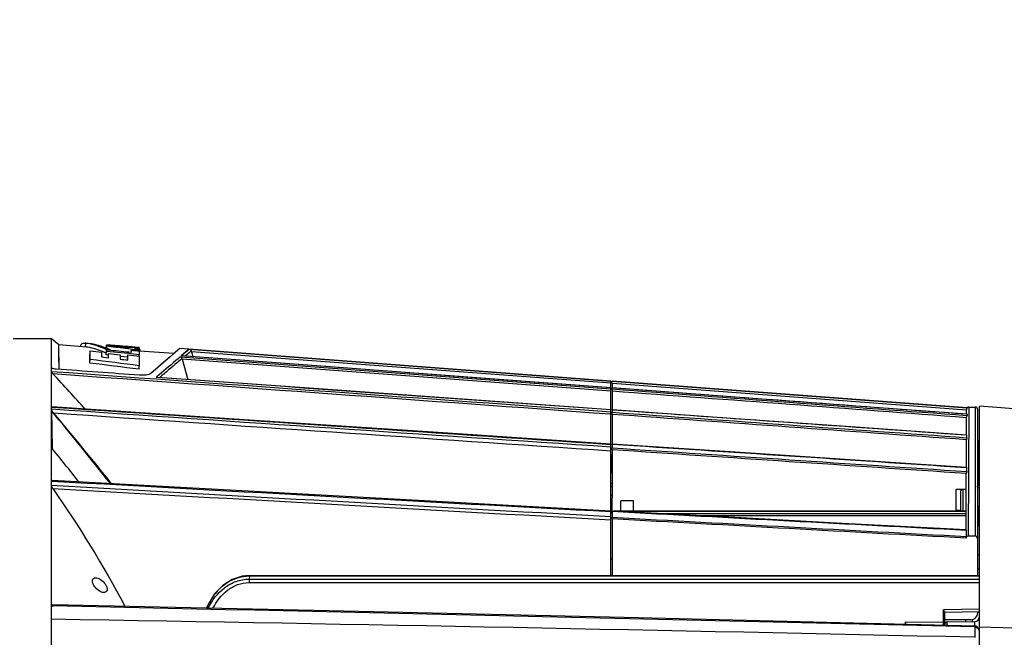
# Model space of a CAD drawing. Units: inches. Extents: x 3021 to 5424, y -596 to 907.
# Drawn here: x 4082 to 4296, y 464 to 598 of the extents above; entities that cross this region are included whole.
import ezdxf

# ---------------------------------------------------------------- set-up
doc = ezdxf.new("R2010")
doc.units = ezdxf.units.IN
doc.header["$MEASUREMENT"] = 0
doc.layers.add('02___PRT_ALL_AXES', color=7, linetype='Continuous')
doc.layers.add('1', color=7, linetype='Continuous')
doc.styles.get("Standard").update_dxf_attribs({"font": 'Arial.ttf'})
doc.dimstyles.get("Standard").update_dxf_attribs({"dimtxt": 0.18, "dimasz": 0.18, "dimexe": 0.18, "dimexo": 0.0625, "dimgap": 0.09, "dimtad": 0, "dimtih": 1, "dimtoh": 1, "dimdec": 4, "dimzin": 0, "dimdsep": 46, "dimtxsty": 'Standard', "dimcen": 0.09, "dimadec": 0, "dimazin": 0, "dimtfac": 1, "dimtdec": 4, "dimtofl": 0, "dimtmove": 0, "dimatfit": 3, "dimfxl": 1, "dimtolj": 1, "dimtzin": 0, "dimarcsym": 0})

# ---------------------------------------------------------------- blocks, each defined once
blk = doc.blocks.new('*D71')
at = {"layer": '1', "color": 0, "lineweight": -2, "transparency": 16777216}
for p, q in [((4043.64, 523.21), (4043.64, 673.68)), ((4496.94, 442.95), (4496.94, 673.68)), ((4044.02, 673.31), (4159.47, 673.31)), ((4496.57, 673.31), (4381.12, 673.31))]:
    blk.add_line(p, q, dxfattribs=at)
at = {"layer": '1', "color": 0, "transparency": 16777216}
for points in [[(4044.02, 673.37), (4044.02, 673.25), (4043.64, 673.31)], [(4496.57, 673.37), (4496.57, 673.25), (4496.94, 673.31)]]:
    blk.add_solid(points, dxfattribs=at)
at = {"layer": 'Defpoints', "color": 0, "transparency": 16777216}
for p in [(4496.94, 673.31), (4043.64, 523.21), (4496.94, 442.95)]:
    blk.add_point(p, dxfattribs=at)
at = {"layer": '1', "color": 0, "transparency": 16777216, "insert": (4270.29, 673.31), "char_height": 20, "attachment_point": 5}
blk.add_mtext('\\A1;453.3mm [17.8in.]', dxfattribs=at)

msp = doc.modelspace()

# ---------------------------------------------------------------- linework, layer by layer
at = {"color": 250, "linetype": 'Continuous'}
for p, q in [((4088.94, 528.95), (4080.64, 528.95)), ((4088.94, 522.66), (4088.94, 528.95)), ((4088.94, 526.68), (4088.94, 528.95)), ((4090.52, 527.63), (4088.94, 528.95)), ((4088.94, 522.57), (4088.94, 526.68)), ((4090.59, 522.47), (4090.52, 527.63)), ((4096.47, 527.18), (4090.52, 527.63)), ((4096.32, 527.19), (4096.38, 527.99)), ((4096.53, 527.98), (4096.38, 527.99)), ((4097.66, 527.9), (4096.53, 527.98)), ((4097.36, 524.47), (4097.36, 526.35)), ((4097.55, 526.99), (4097.54, 527)), ((4097.57, 526.98), (4097.55, 526.99)), ((4097.66, 527.9), (4098, 527.85)), ((4099.83, 526.09), (4099.83, 525.03)), ((4100.61, 526.79), (4100.55, 526.81)), ((4100.63, 526.77), (4100.58, 526.79)), ((4100.83, 526.7), (4100.78, 526.72)), ((4100.84, 526.7), (4100.79, 526.71)), ((4100.89, 526.67), (4100.83, 526.7)), ((4100.84, 525.46), (4100.9, 526.25)), ((4100.85, 526.96), (4100.89, 526.94)), ((4100.87, 526.94), (4100.9, 527.34)), ((4100.88, 526.93), (4100.93, 526.92)), ((4100.89, 527.5), (4100.9, 527.62)), ((4100.89, 526.61), (4100.89, 526.67)), ((4101.76, 526.58), (4100.89, 526.67)), ((4102.76, 527.51), (4100.9, 527.65)), ((4101.52, 527.57), (4100.9, 527.62)), ((4100.9, 527.34), (4100.9, 527.5)), ((4100.9, 527.5), (4103.27, 527.34)), ((4100.9, 527.5), (4103.04, 527.36)), ((4101.83, 527.23), (4100.9, 527.34)), ((4101.83, 527.23), (4100.9, 527.34)), ((4100.9, 526.25), (4100.9, 526.61)), ((4100.9, 526.61), (4101.77, 526.52)), ((4103.27, 526), (4100.9, 526.25)), ((4102.76, 527.47), (4101.52, 527.57)), ((4101.75, 526.52), (4101.76, 526.58)), ((4102.75, 527.37), (4102.76, 527.47)), ((4103.06, 527.48), (4102.76, 527.51)), ((4103.27, 527.06), (4103.02, 527.09)), ((4103.27, 527.06), (4103.02, 527.09)), ((4103.27, 527.34), (4105.6, 527.19)), ((4105.64, 525.75), (4103.27, 526)), ((4105.64, 526.76), (4105.56, 526.77)), ((4105.6, 527.19), (4107.09, 527.08)), ((4107.1, 527.17), (4105.61, 527.29)), ((4106.43, 526.65), (4105.64, 526.76)), ((4108.02, 526.44), (4105.64, 526.76)), ((4106.35, 526.05), (4106.35, 526.49)), ((4107.05, 526.57), (4106.43, 526.65)), ((4108.02, 526.44), (4107.05, 526.57)), ((4107.07, 526.96), (4107.07, 526.78)), ((4107.39, 526.94), (4107.07, 526.96)), ((4107.09, 527.08), (4108.02, 527.02)), ((4108.02, 527.1), (4107.1, 527.17)), ((4107.7, 526.92), (4107.39, 526.94)), ((4108.02, 526.9), (4107.7, 526.92)), ((4108, 526.68), (4108.02, 526.9)), ((4108.01, 527.02), (4108.02, 527.1)), ((4108.01, 526.32), (4108.02, 526.44)), ((4108.02, 527.02), (4108.02, 526.9)), ((4108.02, 526.67), (4108.02, 526.44)), ((4108.02, 526.32), (4108.02, 525.49)), ((4115.54, 525.75), (4108.08, 526.31)), ((4108.19, 526.28), (4108.21, 526.54)), ((4116.85, 526.85), (4115.39, 525.6)), ((4210.44, 519.79), (4116.85, 526.85)), ((4118.86, 526.7), (4117.21, 525.31)), ((4119.31, 526.33), (4117.96, 525.22)), ((4118.86, 526.7), (4118.39, 526.3)), ((4118.86, 526.7), (4210.44, 519.79)), ((4119.35, 526.17), (4119.65, 525.07)), ((4210.44, 519.3), (4119.35, 526.17)), ((4097.3, 523.69), (4097.3, 525.57)), ((4097.3, 523.69), (4097.36, 524.47)), ((4099.83, 525.03), (4101.35, 524.84)), ((4101.34, 525.41), (4100.84, 525.46)), ((4101.3, 524.84), (4101.3, 524.99)), ((4101.35, 524.84), (4101.35, 525.77)), ((4103.84, 525.5), (4103.84, 524.55)), ((4105.48, 524.97), (4103.9, 525.14)), ((4105.46, 524.37), (4105.46, 524.72)), ((4105.52, 524.35), (4105.52, 525.51)), ((4108.02, 525.49), (4105.64, 525.75)), ((4108, 525.23), (4108.02, 525.49)), ((4108.02, 525.23), (4108.01, 523.12)), ((4114.73, 525.03), (4110.52, 521.42)), ((4114.73, 525.03), (4113.37, 523.87)), ((4115.39, 525.6), (4114.73, 525.03)), ((4117.21, 525.31), (4117.14, 525.25)), ((4117.24, 525.25), (4117.14, 525.25)), ((4117.24, 525.25), (4117.14, 525.25)), ((4117.24, 525.25), (4117.14, 525.25)), ((4117.31, 524.56), (4118.58, 520.11)), ((4117.31, 524.56), (4118.58, 520.11)), ((4088.94, 522.67), (4089.25, 522.49)), ((4088.94, 372.85), (4088.94, 522.57)), ((4107.96, 522.35), (4108.01, 523.12)), ((4111.85, 520.71), (4111.7, 520.58)), ((4111.93, 520.56), (4111.7, 520.58)), ((4111.93, 520.56), (4111.7, 520.58)), ((4210.44, 477.55), (4210.44, 519.79)), ((4210.7, 519.77), (4210.7, 519.77)), ((4210.7, 519.71), (4210.7, 519.77)), ((4287.79, 513.96), (4210.7, 519.77)), ((4210.7, 519.77), (4287.71, 513.97)), ((4210.7, 519.53), (4210.7, 519.71)), ((4210.7, 517.98), (4210.68, 513.52)), ((4210.69, 519.28), (4210.7, 519.53)), ((4210.69, 519.28), (4210.69, 518.31)), ((4210.77, 519.27), (4210.69, 519.28)), ((4210.7, 518.29), (4210.7, 518.3)), ((4210.7, 517.98), (4210.7, 518.29)), ((4287.68, 513.47), (4210.77, 519.27)), ((4088.94, 514.14), (4089.01, 514.13)), ((4088.94, 514.14), (4089.01, 514.13)), ((4088.94, 513.33), (4089.08, 505.18)), ((4210.7, 513.5), (4210.7, 513.52)), ((4210.7, 513.5), (4210.7, 513.02)), ((4287.68, 512.58), (4287.68, 513.65)), ((4287.71, 513.97), (4287.79, 513.96)), ((4287.79, 513.96), (4287.79, 513.96)), ((4288.18, 514.15), (4288.04, 486.18)), ((4288.18, 514.15), (4289.57, 514.15)), ((4289.57, 514.15), (4289.55, 486.18)), ((4290.07, 513.66), (4290.06, 500.76)), ((4290.44, 442.95), (4290.44, 514.36)), ((4301.41, 513.45), (4290.44, 514.36)), ((4210.7, 512.56), (4210.67, 506.1)), ((4287.65, 508.04), (4287.67, 511.94)), ((4287.78, 512.56), (4287.69, 512.57)), ((4287.7, 512.32), (4287.78, 512.31)), ((4287.7, 512.32), (4287.78, 512.31)), ((4287.77, 512.57), (4287.78, 512.56)), ((4287.78, 512.31), (4287.78, 512.56)), ((4287.62, 501), (4287.65, 507.06)), ((4287.75, 508.01), (4287.66, 508.02)), ((4287.75, 508.01), (4287.66, 508.02)), ((4287.74, 508.04), (4287.75, 508.01)), ((4287.75, 507.49), (4287.75, 508.01)), ((4210.71, 506.02), (4210.71, 505.28)), ((4210.71, 504.85), (4210.71, 505.1)), ((4210.71, 504.85), (4210.71, 504.58)), ((4210.66, 503.92), (4210.65, 499.84)), ((4210.66, 503.92), (4210.65, 499.84)), ((4287.71, 500.95), (4287.62, 500.95)), ((4287.71, 500.14), (4287.71, 500.95)), ((4290.06, 500.76), (4290.05, 485.52)), ((4287.55, 487.44), (4287.61, 499.67)), ((4290.12, 500.22), (4290.11, 496.95)), ((4088.94, 498.07), (4089.08, 498.06)), ((4210.44, 497.52), (4210.63, 497.52)), ((4210.44, 496.9), (4210.63, 496.9)), ((4285.44, 496.3), (4287.59, 496.3)), ((4286.93, 491.53), (4286.93, 496.3)), ((4290.44, 496.52), (4290.06, 496.52)), ((4210.44, 494.91), (4210.66, 494.91)), ((4286.44, 491.53), (4286.44, 495.96)), ((4210.44, 491.65), (4210.65, 491.86)), ((4212.57, 491.53), (4212.58, 493.8)), ((4215.31, 493.8), (4212.58, 493.8)), ((4215.32, 491.53), (4215.31, 493.8)), ((4290.08, 492.62), (4290.09, 488.12)), ((4209.93, 491.59), (4210.44, 491.59)), ((4210.44, 491.05), (4210.64, 491.23)), ((4210.72, 491.55), (4210.72, 491.51)), ((4210.72, 491.43), (4210.72, 490.21)), ((4210.72, 489.85), (4210.72, 490.04)), ((4210.72, 489.85), (4210.72, 489.64)), ((4287.57, 491.53), (4210.99, 491.53)), ((4287.57, 491.48), (4211.99, 491.48)), ((4287.56, 490.93), (4222.15, 490.93)), ((4287.56, 490.52), (4229.86, 490.52)), ((4285.44, 491.73), (4286.44, 491.73)), ((4290.44, 488.39), (4290.09, 488.39)), ((4287.63, 487.33), (4287.57, 487.33)), ((4287.62, 486.03), (4287.63, 487.33)), ((4288.04, 486.18), (4289.55, 486.18)), ((4290.08, 485.52), (4290.09, 486.99)), ((4210.44, 481.09), (4210.69, 481.32)), ((4290.44, 481.95), (4290.08, 481.95)), ((4131.92, 477.46), (4131.86, 476.77)), ((4131.92, 477.55), (4131.92, 477.46)), ((4131.92, 477.55), (4290.44, 477.55)), ((4131.92, 477.46), (4290.44, 477.46)), ((4290.44, 478.95), (4290.07, 478.95)), ((4131.86, 476.77), (4131.86, 476.02)), ((4131.86, 476.77), (4290.44, 476.77)), ((4131.86, 476.02), (4290.44, 476.02)), ((4088.94, 470.93), (4089.21, 470.92)), ((4290.44, 470.26), (4282.64, 470.11)), ((4282.64, 467.39), (4282.64, 470.11)), ((4282.94, 469.61), (4290.44, 469.75)), ((4282.94, 466.74), (4282.94, 469.66)), ((4290.08, 469.75), (4290.08, 469.46)), ((4274.44, 466.92), (4274.44, 467.49)), ((4274.44, 467.49), (4282.64, 467.39)), ((4282.64, 466.72), (4282.64, 467.39)), ((4288.58, 467.95), (4282.94, 467.95)), ((4283.43, 467.46), (4289.46, 467.57)), ((4283.43, 466.7), (4283.43, 467.46)), ((4287.44, 467.95), (4287.44, 467.53)), ((4288.94, 467.56), (4288.94, 468)), ((4289.46, 466.56), (4289.46, 467.57)), ((4289.46, 466.56), (4289.46, 466.36)), ((4289.46, 466.36), (4289.46, 464.12)), ((4301.4, 466.01), (4290.44, 466.31)), ((4290.44, 465.42), (4290.31, 465.93))]:
    msp.add_line(p, q, dxfattribs=at)
for points in [[(4090.59, 522.33), (4090.55, 525.45), (4090.52, 527.39)], [(4118.39, 526.3), (4117.85, 525.85), (4117.2, 525.3)], [(4119.16, 526.21), (4118.83, 525.94), (4118.33, 525.52), (4117.94, 525.2)], [(4113.37, 523.87), (4111.55, 522.31), (4110.52, 521.42)], [(4210.44, 518.32), (4180.04, 520.58), (4148.52, 522.93), (4117.24, 525.25)], [(4117.31, 524.56), (4117.3, 524.61), (4117.29, 524.66)], [(4210.44, 513.54), (4178.23, 515.84), (4144.89, 518.23), (4111.94, 520.59)], [(4287.78, 512.57), (4262.61, 514.44), (4236.5, 516.38), (4210.7, 518.3)], [(4210.44, 506.1), (4170.65, 508.74), (4129.73, 511.47), (4089.02, 514.2)], [(4287.74, 508.04), (4262.55, 509.83), (4236.45, 511.69), (4210.7, 513.53)], [(4290.07, 513.66), (4290.07, 513.69), (4290.07, 513.73), (4290.06, 513.77), (4290.05, 513.82), (4290.03, 513.86), (4290.01, 513.9), (4289.98, 513.94), (4289.95, 513.98), (4289.92, 514.02), (4289.88, 514.05), (4289.84, 514.08), (4289.79, 514.11), (4289.73, 514.13), (4289.68, 514.14), (4289.62, 514.15), (4289.57, 514.15)], [(4287.68, 501), (4262.41, 502.67), (4236.33, 504.39), (4210.71, 506.08)], [(4210.44, 491.56), (4169.93, 493.76), (4129.01, 496), (4089.09, 498.2)], [(4287.61, 499.71), (4287.61, 499.69), (4287.61, 499.67)], [(4287.58, 487.44), (4262.06, 488.8), (4236.01, 490.19), (4210.72, 491.55)], [(4131.92, 477.55), (4130.35, 477.4), (4128.18, 476.68), (4126.16, 475.38), (4124.38, 473.55), (4122.95, 471.24), (4122.67, 470.46)], [(4289.46, 466.56), (4216.52, 468.33), (4149.27, 469.88), (4089.21, 471.19)], [(4290.31, 465.93), (4290.04, 466.31), (4289.67, 466.53), (4289.46, 466.56)]]:
    msp.add_lwpolyline(points, dxfattribs=at)
for centre, radius, start, end in [((4096.23, 524.01), 3.98, 84.7847, 85.6886), ((4095, 516.68), 10.62, 76.1949, 76.7251), ((4095.05, 517.49), 10.62, 76.0388, 76.6559), ((4094.78, 516.39), 11.75, 75.3029, 76.0365), ((4094.43, 515.07), 13.12, 74.6355, 75.3037), ((4087.53, 492.93), 35.53, 69.7239, 71.2075), ((4080.13, 472.79), 56.99, 69.0586, 69.7649), ((4074.13, 457.04), 73.84, 68.9637, 69.0818), ((4073.08, 455.36), 76.54, 68.7849, 68.9208), ((4088.67, 496.36), 32.93, 68.2817, 68.6178), ((4087.85, 494.31), 35.14, 68.0641, 68.2101), ((4085.77, 489.19), 40.67, 66.8489, 68.0388), ((4057.87, 159.46), 370.39, 82.9978, 83.1824), ((4049.27, 27.45), 502.67, 83.5669, 83.8594), ((4057.72, 158.32), 371.54, 82.6022, 82.9587), ((4098.59, 526.96), 6.99, 359.9606, 0.8527), ((4161.54, 537.7), 43.74, 195.0751, 195.2916), ((3730.91, -2409.79), 2957.05, 82.67321, 82.88129), ((4071.05, 449.02), 82.43, 68.8169, 68.963), ((3729.46, -2430.07), 2976.58, 82.69459, 82.9013), ((2827.36, -647.54), 1720.09, 42.46293, 42.80824), ((3614.64, 117.02), 618.09, 37.9944, 39.881), ((4288.18, 513.65), 0.5, 90, 142.1262), ((3574.78, 77.13), 674.3, 38.56522, 40.24851), ((4173.47, 513.02), 37.23, 359.8425, 0.003), ((4033.33, 513.37), 177.38, 359.7391, 359.8549), ((3621.89, 126.99), 601.08, 38.10044, 39.01102), ((4198.16, 506.01), 12.54, 0.0314, 0.1748), ((4152.95, 505.26), 57.76, 359.8386, 0.0174), ((7179.68, 54517.07), 54108.23, 266.725407, 266.854267), ((7232.33, 55157.9), 54751.71, 266.709041, 266.836089), ((4286.94, 495.96), 0.5, 137.681, 180), ((4192.46, 491.42), 18.26, 0.0041, 0.2993), ((4229.26, 491.31), 18.54, 179.3739, 179.578), ((4139.14, 490.17), 71.58, 359.9006, 0.0312), ((4133.47, 466.41), 11.52, 132.6765, 139.7077), ((4132.45, 467.67), 9.89, 120.9961, 121.6643), ((4134.68, 465.48), 13.04, 144.3044, 152.9076), ((4134.01, 465.95), 12.22, 139.6863, 144.2586), ((2952.5, -53809.82), 54292.65, 88.588942, 88.800326), ((4135.45, 465.09), 13.91, 155.7111, 157.2327), ((4135.24, 465.18), 13.68, 152.8625, 155.7146), ((4289.44, 468.57), 1, 271, 0), ((3427.78, -38357.66), 38831.35, 88.728492, 89.024407), ((4283.44, 466.96), 0.5, 91, 180), ((4289.44, 465.43), 0.929, 71.3929, 88.9182)]:
    msp.add_arc(centre, radius, start, end, dxfattribs=at)
for points, knots in [([(4095.82, 527.94), (4095.65, 527.9), (4095.33, 527.76), (4095.21, 527.43), (4095.2, 527.3)], [0, 0, 0, 0, 0.559602, 1, 1, 1, 1]), ([(4096.38, 527.99), (4096.32, 527.99), (4096.14, 527.99), (4095.95, 527.97), (4095.82, 527.94)], [0, 0, 0, 0, 0.287554, 1, 1, 1, 1]), ([(4097.44, 527.02), (4097.35, 527.04), (4097.03, 527.11), (4096.71, 527.17), (4096.47, 527.18)], [0, 0, 0, 0, 0.278461, 1, 1, 1, 1]), ([(4097.5, 527.82), (4097.42, 527.84), (4097.12, 527.9), (4096.81, 527.96), (4096.59, 527.98)], [0, 0, 0, 0, 0.276103, 1, 1, 1, 1]), ([(4098.97, 526.57), (4098.84, 526.61), (4098.38, 526.77), (4097.9, 526.91), (4097.55, 526.99)], [0, 0, 0, 0, 0.272879, 1, 1, 1, 1]), ([(4100.55, 526.81), (4100.31, 526.9), (4099.43, 527.23), (4098.55, 527.54), (4097.91, 527.71)], [0, 0, 0, 0, 0.283593, 1, 1, 1, 1]), ([(4098, 527.85), (4098.17, 527.83), (4099.08, 527.63), (4099.96, 527.31), (4100.67, 527.03)], [0, 0, 0, 0, 0.183678, 1, 1, 1, 1]), ([(4108.21, 526.54), (4108.21, 526.55), (4108.18, 526.64), (4108.07, 526.67), (4108, 526.69)], [0, 0, 0, 0, 0.142373, 1, 1, 1, 1]), ([(4118.86, 526.7), (4119.01, 526.69), (4119.21, 526.57), (4119.29, 526.38), (4119.31, 526.33)], [0, 0, 0, 0, 0.708563, 1, 1, 1, 1]), ([(4116.93, 525.08), (4116.6, 524.79), (4114.89, 523.35), (4113.2, 521.89), (4111.85, 520.71)], [0, 0, 0, 0, 0.195759, 1, 1, 1, 1]), ([(4117.29, 524.66), (4116.96, 524.39), (4115.34, 523.03), (4113.73, 521.67), (4112.45, 520.56)], [0, 0, 0, 0, 0.198443, 1, 1, 1, 1]), ([(4116.93, 525.08), (4116.97, 525.06), (4117.14, 524.98), (4117.25, 524.8), (4117.29, 524.66)], [0, 0, 0, 0, 0.214318, 1, 1, 1, 1]), ([(4089.28, 521.34), (4089.2, 521.43), (4089.09, 521.58), (4088.94, 521.74), (4088.94, 521.82)], [0, 0, 0, 0, 0.587549, 1, 1, 1, 1]), ([(4089.95, 522.38), (4089.78, 522.39), (4089.47, 522.43), (4089.15, 522.5), (4089.03, 522.57)], [0, 0, 0, 0, 0.543542, 1, 1, 1, 1]), ([(4110.52, 521.42), (4110.25, 521.2), (4109.36, 521.04), (4108.53, 521.03), (4108.03, 521.07)], [0, 0, 0, 0, 0.406663, 1, 1, 1, 1]), ([(4088.94, 514.14), (4088.94, 514.16), (4088.96, 514.2), (4089, 514.2), (4089.02, 514.2)], [0, 0, 0, 0, 0.501917, 1, 1, 1, 1]), ([(4089.44, 512.8), (4089.32, 512.94), (4089.12, 513.21), (4088.94, 513.53), (4088.94, 513.67)], [0, 0, 0, 0, 0.566919, 1, 1, 1, 1]), ([(4287.79, 513.96), (4287.79, 513.94), (4287.73, 513.9), (4287.72, 513.85), (4287.71, 513.81)], [0, 0, 0, 0, 0.283753, 1, 1, 1, 1]), ([(4287.78, 512.31), (4287.78, 512.27), (4287.69, 512.16), (4287.67, 512.02), (4287.67, 511.94)], [0, 0, 0, 0, 0.346277, 1, 1, 1, 1]), ([(4287.75, 507.49), (4287.75, 507.44), (4287.68, 507.3), (4287.65, 507.15), (4287.65, 507.06)], [0, 0, 0, 0, 0.386988, 1, 1, 1, 1]), ([(4210.71, 506.05), (4210.71, 506.06), (4210.7, 506.07), (4210.71, 506.08), (4210.71, 506.08)], [0, 0, 0, 0, 0.74282, 1, 1, 1, 1]), ([(4287.68, 501), (4287.69, 501), (4287.71, 500.99), (4287.71, 500.96), (4287.71, 500.95)], [0, 0, 0, 0, 0.400632, 1, 1, 1, 1]), ([(4088.94, 498.07), (4088.94, 498.1), (4088.97, 498.19), (4089.06, 498.2), (4089.09, 498.2)], [0, 0, 0, 0, 0.517724, 1, 1, 1, 1]), ([(4287.71, 500.14), (4287.71, 500.12), (4287.67, 499.97), (4287.62, 499.83), (4287.61, 499.71)], [0, 0, 0, 0, 0.17809, 1, 1, 1, 1]), ([(4089.23, 496.48), (4089.19, 496.54), (4089.06, 496.75), (4088.94, 497), (4088.94, 497.18)], [0, 0, 0, 0, 0.274703, 1, 1, 1, 1]), ([(4290.07, 496.95), (4290.07, 496.96), (4290.08, 496.9), (4290.06, 496.85), (4290.07, 496.71), (4290.07, 496.62), (4290.07, 496.56)], [0, 0, 0, 0, 0.063492, 0.252989, 0.56609, 1, 1, 1, 1]), ([(4290.08, 496.56), (4290.08, 496.62), (4290.07, 496.71), (4290.08, 496.85), (4290.06, 496.9), (4290.08, 496.95), (4290.07, 496.95)], [0, 0, 0, 0, 0.43392, 0.747153, 0.936387, 1, 1, 1, 1]), ([(4290.07, 496.56), (4290.07, 496.34), (4290.07, 495.03), (4290.07, 493.71), (4290.08, 492.62)], [0, 0, 0, 0, 0.168099, 1, 1, 1, 1]), ([(4210.72, 491.52), (4210.72, 491.53), (4210.71, 491.53), (4210.72, 491.55), (4210.72, 491.55)], [0, 0, 0, 0, 0.747704, 1, 1, 1, 1]), ([(4290.09, 486.99), (4290.09, 487.05), (4290.09, 487.43), (4290.09, 487.81), (4290.09, 488.12)], [0, 0, 0, 0, 0.170965, 1, 1, 1, 1]), ([(4288.04, 486.18), (4287.91, 486.18), (4287.66, 486.03), (4287.57, 485.79), (4287.55, 485.66)], [0, 0, 0, 0, 0.496055, 1, 1, 1, 1]), ([(4287.55, 485.66), (4287.56, 485.76), (4287.6, 485.88), (4287.62, 486), (4287.62, 486.03)], [0, 0, 0, 0, 0.795511, 1, 1, 1, 1]), ([(4287.63, 487.33), (4287.63, 487.34), (4287.63, 487.38), (4287.6, 487.44), (4287.58, 487.44)], [0, 0, 0, 0, 0.369398, 1, 1, 1, 1]), ([(4290.05, 485.52), (4290.05, 485.67), (4289.99, 485.97), (4289.7, 486.18), (4289.55, 486.18)], [0, 0, 0, 0, 0.50592, 1, 1, 1, 1]), ([(4122.97, 470.47), (4123.81, 472.17), (4125.63, 474.54), (4128.98, 476.42), (4130.9, 476.77), (4131.86, 476.77)], [0, 0, 0, 0, 0.498759, 0.749487, 1, 1, 1, 1]), ([(4124.02, 470.44), (4124.78, 471.93), (4126.38, 474.01), (4129.32, 475.69), (4131.02, 476.02), (4131.86, 476.02)], [0, 0, 0, 0, 0.499054, 0.749681, 1, 1, 1, 1]), ([(4088.94, 470.93), (4088.94, 471), (4089, 471.16), (4089.15, 471.19), (4089.21, 471.19)], [0, 0, 0, 0, 0.536286, 1, 1, 1, 1]), ([(4282.94, 469.66), (4282.94, 469.73), (4282.81, 469.88), (4282.71, 470.03), (4282.64, 470.11)], [0, 0, 0, 0, 0.416698, 1, 1, 1, 1]), ([(4282.64, 467.39), (4282.71, 467.39), (4282.82, 467.41), (4282.9, 467.38), (4282.94, 467.4), (4282.94, 467.39)], [0, 0, 0, 0, 0.707103, 0.923607, 1, 1, 1, 1])]:
    msp.add_open_spline(points, degree=3, knots=knots, dxfattribs=at)
for points in [[(4097.36, 526.35), (4098.19, 526.27), (4099.01, 526.18), (4099.83, 526.09)], [(4100.82, 527.08), (4100.78, 527.06), (4100.73, 527.04), (4100.72, 527)], [(4101.77, 526.52), (4103.3, 526.36), (4104.82, 526.21), (4106.35, 526.05)], [(4105.59, 527.07), (4104.74, 527.12), (4103.89, 527.18), (4103.04, 527.24)], [(4105.61, 527.29), (4104.76, 527.35), (4103.91, 527.42), (4103.06, 527.48)], [(4106.35, 526.49), (4106.91, 526.43), (4107.46, 526.38), (4108.02, 526.32)], [(4107.07, 526.78), (4107.39, 526.75), (4107.7, 526.71), (4108.02, 526.67)], [(4101.35, 525.77), (4102.18, 525.68), (4103.01, 525.59), (4103.84, 525.5)], [(4103.84, 524.55), (4104.4, 524.48), (4104.96, 524.41), (4105.52, 524.35)], [(4105.52, 525.51), (4106.35, 525.41), (4107.18, 525.32), (4108.02, 525.23)], [(4116.93, 525.08), (4148.1, 522.74), (4179.27, 520.41), (4210.44, 518.09)], [(4210.44, 518.31), (4179.38, 520.62), (4148.31, 522.93), (4117.24, 525.25)], [(4210.44, 517.6), (4179.4, 519.92), (4148.36, 522.24), (4117.31, 524.56)], [(4089.03, 522.57), (4088.99, 522.59), (4088.94, 522.63), (4088.94, 522.67)], [(4210.44, 513.04), (4169.94, 515.96), (4129.44, 518.89), (4088.94, 521.82)], [(4108.03, 521.07), (4102, 521.51), (4095.98, 521.94), (4089.95, 522.38)], [(4210.44, 512.58), (4170.05, 515.49), (4129.67, 518.41), (4089.28, 521.34)], [(4111.94, 520.59), (4111.86, 520.6), (4111.77, 520.59), (4111.7, 520.58)], [(4210.44, 513.52), (4177.61, 515.86), (4144.77, 518.21), (4111.93, 520.56)], [(4287.69, 512.57), (4262.03, 514.48), (4236.36, 516.38), (4210.7, 518.29)], [(4210.7, 518.07), (4236.37, 516.15), (4262.03, 514.23), (4287.7, 512.32)], [(4287.67, 511.84), (4262.01, 513.75), (4236.36, 515.67), (4210.7, 517.58)], [(4210.44, 505.44), (4169.94, 508.16), (4129.44, 510.9), (4088.94, 513.67)], [(4089.01, 514.13), (4129.49, 511.42), (4169.96, 508.72), (4210.44, 506.04)], [(4287.66, 508.02), (4262.01, 509.84), (4236.36, 511.67), (4210.7, 513.5)], [(4287.71, 513.81), (4287.69, 513.76), (4287.68, 513.71), (4287.68, 513.65)], [(4210.44, 504.58), (4170.11, 507.29), (4129.77, 510.03), (4089.44, 512.8)], [(4210.7, 513.02), (4236.38, 511.18), (4262.07, 509.33), (4287.75, 507.49)], [(4287.65, 507.04), (4262, 508.87), (4236.35, 510.71), (4210.7, 512.56)], [(4287.62, 500.95), (4261.98, 502.64), (4236.34, 504.32), (4210.71, 506.02)], [(4210.71, 505.28), (4236.37, 503.56), (4262.04, 501.84), (4287.71, 500.14)], [(4287.61, 499.71), (4261.98, 501.42), (4236.34, 503.13), (4210.71, 504.85)], [(4210.71, 504.58), (4210.69, 500.23), (4210.67, 495.89), (4210.66, 491.55)], [(4089.08, 498.06), (4129.53, 495.82), (4169.99, 493.61), (4210.44, 491.44)], [(4089.23, 496.48), (4094.88, 488.23), (4100.22, 479.74), (4104.86, 470.89)], [(4287.57, 487.33), (4261.95, 488.68), (4236.33, 490.05), (4210.72, 491.43)], [(4210.72, 490.21), (4236.35, 488.8), (4261.99, 487.4), (4287.62, 486.03)], [(4287.55, 485.66), (4261.94, 487.04), (4236.33, 488.43), (4210.72, 489.85)], [(4210.72, 489.64), (4210.71, 485.61), (4210.69, 481.58), (4210.68, 477.55)], [(4290.05, 485.52), (4290.05, 482.86), (4290.06, 480.21), (4290.06, 477.55)], [(4127.36, 476.15), (4128.71, 476.97), (4130.34, 477.46), (4131.92, 477.46)], [(4125.66, 474.88), (4126.16, 475.33), (4126.69, 475.74), (4127.26, 476.09)], [(4289.15, 468.07), (4289.33, 468.14), (4289.5, 468.26), (4289.64, 468.39)], [(4289.64, 468.39), (4289.91, 468.66), (4290.08, 469.07), (4290.08, 469.46)], [(4288.58, 467.95), (4288.77, 467.95), (4288.97, 467.99), (4289.15, 468.07)], [(4289.74, 466.31), (4289.89, 466.26), (4290.04, 466.16), (4290.15, 466.04)], [(4290.15, 466.04), (4290.29, 465.89), (4290.38, 465.7), (4290.42, 465.51)]]:
    msp.add_open_spline(points, degree=3, dxfattribs=at)
at = {"layer": '02___PRT_ALL_AXES', "color": 250, "linetype": 'Continuous'}
for p, q in [((4290.07, 513.66), (4290.12, 500.22)), ((4285.44, 491.53), (4285.44, 496.3))]:
    msp.add_line(p, q, dxfattribs=at)
for points, knots in [([(4100.33, 473.85), (4099.96, 473.85), (4099.15, 474.21), (4098.36, 474.99), (4097.91, 475.82), (4097.78, 476.46), (4098.05, 476.99), (4098.39, 477.05), (4098.54, 477.05)], [0, 0, 0, 0, 0.229228, 0.51646, 0.672154, 0.808613, 0.907507, 1, 1, 1, 1]), ([(4098.54, 477.05), (4098.91, 477.05), (4099.72, 476.69), (4100.52, 475.92), (4100.97, 475.09), (4101.11, 474.44), (4100.82, 473.92), (4100.48, 473.85), (4100.33, 473.85)], [0, 0, 0, 0, 0.228346, 0.515739, 0.6712, 0.807252, 0.906342, 1, 1, 1, 1])]:
    msp.add_open_spline(points, degree=3, knots=knots, dxfattribs=at)

# ---------------------------------------------------------------- dimensions: what is measured, and where the dimension line sits
at = {"layer": '1', "color": 250}
dim = msp.add_linear_dim(base=(4496.94, 673.31), p1=(4043.64, 523.21), p2=(4496.94, 442.95), dimstyle='Standard', override={"dimtxt": 20, "dimasz": 0.375, "dimexe": 0.375, "dimexo": 0, "dimtih": 0, "dimtoh": 0, "dimdec": 1, "dimpost": 'mm', "dimcen": 0.375, "dimtdec": 1, "dimatfit": 0}, dxfattribs=at)
dim.commit()
dim.dimension.update_dxf_attribs({"geometry": '*D71', "text_midpoint": (4270.29, 673.31), "dimtype": 160})

doc.saveas('drawing.dxf')
